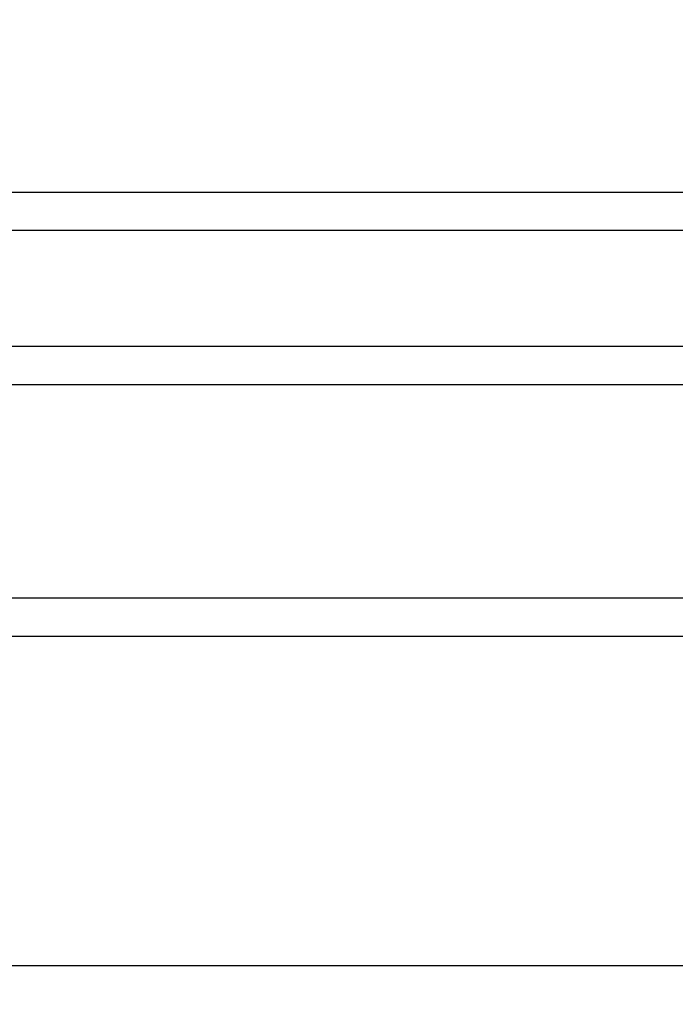
# Model space of a CAD drawing. Units: millimetres. Extents: x 816 to 11305, y -265 to 11509.
# Drawn here: x 4808 to 5086, y 7970 to 8387 of the extents above; entities that cross this region are included whole.
import ezdxf

# ---------------------------------------------------------------- set-up
doc = ezdxf.new("R2010")
doc.units = ezdxf.units.MM
doc.layers.add('Dimensions', color=7, linetype='Continuous')
doc.layers.add('Layer 1', color=7, linetype='Continuous')
doc.styles.get("Standard").update_dxf_attribs({"font": 'arial.ttf'})
doc.dimstyles.new('Leikkiset keinu', dxfattribs={"dimtxt": 150, "dimasz": 2.5, "dimexe": 0.06, "dimexo": 0.625, "dimtad": 0, "dimtih": 1, "dimtoh": 1, "dimdec": 0, "dimtxsty": 'Standard', "dimcen": 2.5, "dimadec": 0, "dimazin": 0, "dimtfac": 1, "dimtmove": 0, "dimatfit": 3, "dimfxl": 1, "dimarcsym": 0})

# ---------------------------------------------------------------- blocks, each defined once
blk = doc.blocks.new('*D12')
at = {"layer": 'Defpoints', "color": 0}
for p in [(7134.25, 8941.01), (2817.75, 5845.03), (7134.25, 5844.64)]:
    blk.add_point(p, dxfattribs=at)
at = {"layer": 'Dimensions', "color": 0, "lineweight": -2}
for p, q in [((2817.75, 5845.66), (2817.75, 8941.07)), ((2820.25, 8941.01), (4748.65, 8941.01)), ((7131.75, 8941.01), (5203.35, 8941.01)), ((7134.25, 5845.27), (7134.25, 8941.07))]:
    blk.add_line(p, q, dxfattribs=at)
at = {"layer": 'Dimensions', "color": 0}
for points in [[(2820.25, 8941.42), (2820.25, 8940.59), (2817.75, 8941.01)], [(7131.75, 8940.59), (7131.75, 8941.42), (7134.25, 8941.01)]]:
    blk.add_solid(points, dxfattribs=at)
at = {"layer": 'Dimensions', "color": 0, "insert": (4976, 8941.01), "char_height": 150, "attachment_point": 5}
blk.add_mtext('4316', dxfattribs=at)

msp = doc.modelspace()

# ---------------------------------------------------------------- linework, layer by layer
at = {"layer": 'Layer 1', "lineweight": 25}
for points in [[(5200.58, 8313.97), (5200.58, 8313.97), (4751.41, 8313.97), (4751.41, 8313.97)], [(4756.24, 8297.97), (4756.24, 8297.97), (5195.75, 8297.97), (5195.75, 8297.97)], [(5182.57, 8248.75), (5182.57, 8248.75), (4769.43, 8248.75), (4769.43, 8248.75)], [(4769.43, 8232.75), (4769.43, 8232.75), (5182.57, 8232.75), (5182.57, 8232.75)], [(5171.07, 8142.23), (5171.07, 8142.23), (4780.93, 8142.23), (4780.93, 8142.23)], [(4780.93, 8126.23), (4780.93, 8126.23), (5171.07, 8126.23), (5171.07, 8126.23)], [(5825.24, 7986.65), (5825.24, 7986.65), (4126.76, 7986.65), (4126.76, 7986.65)]]:
    msp.add_open_spline(points, degree=3, dxfattribs=at)

# ---------------------------------------------------------------- dimensions: what is measured, and where the dimension line sits
at = {"layer": 'Dimensions'}
dim = msp.add_linear_dim(base=(7134.2463, 8941.007), p1=(2817.7541, 5845.031), p2=(7134.2463, 5844.6434), dimstyle='Leikkiset keinu', override={"dimlfac": 1}, dxfattribs=at)
dim.commit()
dim.dimension.update_dxf_attribs({"geometry": '*D12', "text_midpoint": (4976.0002, 8941.007)})

doc.saveas('drawing.dxf')
